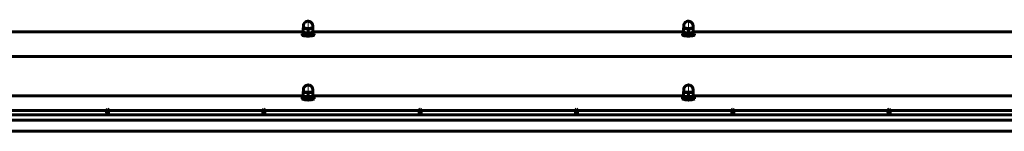
# Model space of a CAD drawing. Units: millimetres. Extents: x -1429 to 7405, y 108 to 4950.
# Drawn here: x 3389 to 4712, y 3317 to 3466 of the extents above; entities that cross this region are included whole.
import ezdxf

# ---------------------------------------------------------------- set-up
doc = ezdxf.new("R2010")
doc.units = ezdxf.units.MM
doc.linetypes.add('K5LT_AXLED', pattern=[29.191961, 24.691961, -1.5, 1.5, -1.5])
doc.linetypes.add('K5LT_BASIC', pattern=[0])

msp = doc.modelspace()

# ---------------------------------------------------------------- linework, layer by layer
at = {"color": 150, "linetype": 'K5LT_BASIC', "lineweight": 60, "true_color": 0x0080ff}
for p, q in [((3770.142, 3455.419), (3770.433, 3455.575)), ((3770.142, 3453.966), (3770.142, 3455.419)), ((3770.142, 3453.966), (3770.142, 3449.682)), ((3770.392, 3455.705), (3770.392, 3457.917)), ((3776.642, 3453.281), (3776.642, 3448.997)), ((3783.142, 3455.419), (3782.852, 3455.575)), ((3782.892, 3455.705), (3782.892, 3457.917)), ((3783.142, 3455.419), (3783.142, 3453.966)), ((3783.142, 3453.966), (3783.142, 3449.682)), ((4281.142, 3455.419), (4281.433, 3455.575)), ((4281.142, 3453.966), (4281.142, 3455.419)), ((4281.142, 3453.966), (4281.142, 3449.682)), ((4281.392, 3455.705), (4281.392, 3457.917)), ((4287.642, 3453.281), (4287.642, 3448.997)), ((4294.142, 3455.419), (4293.852, 3455.575)), ((4293.892, 3455.705), (4293.892, 3457.917)), ((4294.142, 3455.419), (4294.142, 3453.966)), ((4294.142, 3453.966), (4294.142, 3449.682)), ((3272.142, 3449.843), (3770.142, 3449.843)), ((3768.642, 3445.775), (3768.642, 3447.348)), ((3770.142, 3449.601), (3770.142, 3449.682)), ((3771.293, 3448.982), (3770.142, 3449.601)), ((3770.542, 3447.348), (3770.542, 3449.314)), ((3775.534, 3448.303), (3775.534, 3448.219)), ((3776.262, 3446.603), (3776.262, 3446.236)), ((3777.023, 3448.203), (3777.023, 3448.285)), ((3781.992, 3448.982), (3783.142, 3449.601)), ((3782.742, 3447.348), (3782.742, 3449.314)), ((3783.142, 3449.843), (4281.142, 3449.843)), ((3783.142, 3449.682), (3783.142, 3449.601)), ((3784.642, 3445.775), (3784.642, 3447.348)), ((4279.642, 3445.775), (4279.642, 3447.348)), ((4281.142, 3449.601), (4281.142, 3449.682)), ((4282.293, 3448.982), (4281.142, 3449.601)), ((4281.542, 3447.348), (4281.542, 3449.314)), ((4286.534, 3448.303), (4286.534, 3448.219)), ((4287.262, 3446.603), (4287.262, 3446.236)), ((4288.023, 3448.203), (4288.023, 3448.285)), ((4292.992, 3448.982), (4294.142, 3449.601)), ((4293.742, 3447.348), (4293.742, 3449.314)), ((4294.142, 3449.843), (4792.142, 3449.843)), ((4294.142, 3449.682), (4294.142, 3449.601)), ((4295.642, 3445.775), (4295.642, 3447.348)), ((2198.642, 3417.127), (5865.642, 3417.127)), ((3272.142, 3364.284), (3770.142, 3364.284)), ((3768.642, 3360.215), (3768.642, 3361.789)), ((3770.142, 3369.859), (3770.433, 3370.016)), ((3770.142, 3368.407), (3770.142, 3369.859)), ((3770.142, 3368.407), (3770.142, 3364.123)), ((3770.142, 3364.041), (3770.142, 3364.123)), ((3771.293, 3363.423), (3770.142, 3364.041)), ((3770.392, 3370.146), (3770.392, 3372.358)), ((3770.542, 3361.789), (3770.542, 3363.755)), ((3775.534, 3362.743), (3775.534, 3362.659)), ((3776.262, 3361.043), (3776.262, 3360.677)), ((3776.642, 3367.722), (3776.642, 3363.438)), ((3777.023, 3362.643), (3777.023, 3362.725)), ((3781.992, 3363.423), (3783.142, 3364.041)), ((3782.742, 3361.789), (3782.742, 3363.755)), ((3783.142, 3369.859), (3782.852, 3370.016)), ((3782.892, 3370.146), (3782.892, 3372.358)), ((3783.142, 3369.859), (3783.142, 3368.407)), ((3783.142, 3368.407), (3783.142, 3364.123)), ((3783.142, 3364.284), (4281.142, 3364.284)), ((3783.142, 3364.123), (3783.142, 3364.041)), ((3784.642, 3360.215), (3784.642, 3361.789)), ((4279.642, 3360.215), (4279.642, 3361.789)), ((4281.142, 3369.859), (4281.433, 3370.016)), ((4281.142, 3368.407), (4281.142, 3369.859)), ((4281.142, 3368.407), (4281.142, 3364.123)), ((4281.142, 3364.041), (4281.142, 3364.123)), ((4282.293, 3363.423), (4281.142, 3364.041)), ((4281.392, 3370.146), (4281.392, 3372.358)), ((4281.542, 3361.789), (4281.542, 3363.755)), ((4286.534, 3362.743), (4286.534, 3362.659)), ((4287.262, 3361.043), (4287.262, 3360.677)), ((4287.642, 3367.722), (4287.642, 3363.438)), ((4288.023, 3362.643), (4288.023, 3362.725)), ((4292.992, 3363.423), (4294.142, 3364.041)), ((4293.742, 3361.789), (4293.742, 3363.755)), ((4294.142, 3369.859), (4293.852, 3370.016)), ((4293.892, 3370.146), (4293.892, 3372.358)), ((4294.142, 3369.859), (4294.142, 3368.407)), ((4294.142, 3368.407), (4294.142, 3364.123)), ((4294.142, 3364.284), (4792.142, 3364.284)), ((4294.142, 3364.123), (4294.142, 3364.041)), ((4295.642, 3360.215), (4295.642, 3361.789)), ((5818.642, 3338.716), (2245.642, 3338.716)), ((3507.022, 3344.716), (3297.455, 3344.716)), ((3717.022, 3344.716), (3507.455, 3344.716)), ((3927.022, 3344.716), (3717.455, 3344.716)), ((3927.022, 3344.716), (3927.022, 3344.716)), ((4137.022, 3344.716), (3927.455, 3344.716)), ((4347.022, 3344.716), (4137.455, 3344.716)), ((4557.022, 3344.716), (4347.455, 3344.716)), ((4767.022, 3344.716), (4557.455, 3344.716)), ((2198.642, 3331.568), (5865.642, 3331.568)), ((5869.892, 3316.805), (2195.892, 3316.805))]:
    msp.add_line(p, q, dxfattribs=at)
at = {"color": 30, "linetype": 'K5LT_AXLED', "lineweight": 18, "true_color": 0xff8000}
for p, q in [((3776.642, 3442.322), (3776.642, 3466.176)), ((4287.642, 3442.322), (4287.642, 3466.176)), ((3776.642, 3356.763), (3776.642, 3380.616)), ((4287.642, 3356.763), (4287.642, 3380.616))]:
    msp.add_line(p, q, dxfattribs=at)
at = {"color": 150, "linetype": 'K5LT_BASIC', "lineweight": 60, "true_color": 0x0080ff}
for centre, radius, start, end in [((3776.642, 3457.917), 6.25, 72.44707, 180), ((3776.642, 3457.917), 6.25, 0, 72.44707), ((4287.642, 3457.917), 6.25, 72.44707, 180), ((4287.642, 3457.917), 6.25, 0, 72.44707), ((3776.642, 3372.358), 6.25, 72.44707, 180), ((3776.642, 3372.358), 6.25, 0, 72.44707), ((4287.642, 3372.358), 6.25, 72.44707, 180), ((4287.642, 3372.358), 6.25, 0, 72.44707), ((3776.642, 3331.703), 15, 263.30472, 276.69528), ((4287.642, 3331.703), 15, 263.30472, 276.69528)]:
    msp.add_arc(centre, radius, start, end, dxfattribs=at)
for centre, major_axis, ratio, start_param, end_param in [((3776.642, 3455.705), (6.25, 0), 0.1826244, 3.14159265, 6.28318531), ((4287.642, 3455.705), (6.25, 0), 0.1826244, 3.14159265, 6.28318531), ((3776.642, 3447.348), (8, 0), 0.1826244, 2.43796475, 3.14159265), ((3776.642, 3447.348), (8, 0), 0.1826244, 3.14159265, 4.71238898), ((3776.642, 3445.775), (8, 0), 0.1826244, 3.14159265, 4.71238898), ((3776.642, 3449.314), (6.1, 0), 0.1826244, 3.08263167, 3.14159265), ((3776.642, 3449.314), (6.1, 0), 0.1826244, 3.14159265, 4.52958656), ((3776.642, 3447.348), (6.1, 0), 0.1826244, 3.14159265, 4.64989681), ((3776.642, 3449.314), (5.65, 0), 0.1826244, 3.46914372, 5.95563424), ((3776.642, 3446.319), (-6.089, 16.515), 0.02193365, 1.44741094, 1.56772119), ((3776.642, 3446.319), (-4.093, 11.1), 0.02193365, 1.38338417, 1.53716349), ((3776.642, 3447.348), (4.5, 0), 0.1826244, 4.62763105, 4.71238898), ((3776.642, 3447.348), (8, 0), 0.1826244, 4.71238898, 6.28318531), ((3776.642, 3447.348), (4.5, 0), 0.1826244, 4.71238898, 4.93618613), ((3776.642, 3445.775), (8, 0), 0.1826244, 4.71238898, 6.28318531), ((3776.642, 3449.314), (6.1, 0), 0.1826244, 4.77488116, 6.28318531), ((3776.642, 3450.344), (-6.089, 16.515), 0.02193365, -4.59047977, -4.47016952), ((3776.642, 3447.348), (6.1, 0), 0.1826244, 4.89519141, 6.28318531), ((3776.642, 3449.314), (6.1, 0), 0.1826244, 0, 0.05896098), ((3776.642, 3447.348), (8, 0), 0.1826244, 0, 0.7036279), ((4287.642, 3447.348), (8, 0), 0.1826244, 2.43796475, 3.14159265), ((4287.642, 3447.348), (8, 0), 0.1826244, 3.14159265, 4.71238898), ((4287.642, 3445.775), (8, 0), 0.1826244, 3.14159265, 4.71238898), ((4287.642, 3449.314), (6.1, 0), 0.1826244, 3.08263167, 3.14159265), ((4287.642, 3449.314), (6.1, 0), 0.1826244, 3.14159265, 4.52958656), ((4287.642, 3447.348), (6.1, 0), 0.1826244, 3.14159265, 4.64989681), ((4287.642, 3449.314), (5.65, 0), 0.1826244, 3.46914372, 5.95563424), ((4287.642, 3446.319), (-6.089, 16.515), 0.02193365, 1.44741094, 1.56772119), ((4287.642, 3446.319), (-4.093, 11.1), 0.02193365, 1.38338417, 1.53716349), ((4287.642, 3447.348), (4.5, 0), 0.1826244, 4.62763105, 4.71238898), ((4287.642, 3447.348), (8, 0), 0.1826244, 4.71238898, 6.28318531), ((4287.642, 3447.348), (4.5, 0), 0.1826244, 4.71238898, 4.93618613), ((4287.642, 3445.775), (8, 0), 0.1826244, 4.71238898, 6.28318531), ((4287.642, 3449.314), (6.1, 0), 0.1826244, 4.77488116, 6.28318531), ((4287.642, 3450.344), (-6.089, 16.515), 0.02193365, -4.59047977, -4.47016952), ((4287.642, 3447.348), (6.1, 0), 0.1826244, 4.89519141, 6.28318531), ((4287.642, 3449.314), (6.1, 0), 0.1826244, 0, 0.05896098), ((4287.642, 3447.348), (8, 0), 0.1826244, 0, 0.7036279), ((3776.642, 3361.789), (8, 0), 0.1826244, 2.43796475, 3.14159265), ((3776.642, 3361.789), (8, 0), 0.1826244, 3.14159265, 4.71238898), ((3776.642, 3370.146), (6.25, 0), 0.1826244, 3.14159265, 6.28318531), ((3776.642, 3363.755), (6.1, 0), 0.1826244, 3.08263167, 3.14159265), ((3776.642, 3363.755), (6.1, 0), 0.1826244, 3.14159265, 4.52958656), ((3776.642, 3361.789), (6.1, 0), 0.1826244, 3.14159265, 4.64989681), ((3776.642, 3363.755), (5.65, 0), 0.1826244, 3.46914372, 5.95563424), ((3776.642, 3360.759), (-6.089, 16.515), 0.02193365, 1.44741094, 1.56772119), ((3776.642, 3360.759), (-4.093, 11.1), 0.02193365, 1.38338417, 1.53716349), ((3776.642, 3361.789), (4.5, 0), 0.1826244, 4.62763105, 4.71238898), ((3776.642, 3361.789), (8, 0), 0.1826244, 4.71238898, 6.28318531), ((3776.642, 3361.789), (4.5, 0), 0.1826244, 4.71238898, 4.93618613), ((3776.642, 3363.755), (6.1, 0), 0.1826244, 4.77488116, 6.28318531), ((3776.642, 3364.784), (-6.089, 16.515), 0.02193365, -4.59047977, -4.47016952), ((3776.642, 3361.789), (6.1, 0), 0.1826244, 4.89519141, 6.28318531), ((3776.642, 3363.755), (6.1, 0), 0.1826244, 0, 0.05896098), ((3776.642, 3361.789), (8, 0), 0.1826244, 0, 0.7036279), ((4287.642, 3361.789), (8, 0), 0.1826244, 2.43796475, 3.14159265), ((4287.642, 3361.789), (8, 0), 0.1826244, 3.14159265, 4.71238898), ((4287.642, 3370.146), (6.25, 0), 0.1826244, 3.14159265, 6.28318531), ((4287.642, 3363.755), (6.1, 0), 0.1826244, 3.08263167, 3.14159265), ((4287.642, 3363.755), (6.1, 0), 0.1826244, 3.14159265, 4.52958656), ((4287.642, 3361.789), (6.1, 0), 0.1826244, 3.14159265, 4.64989681), ((4287.642, 3363.755), (5.65, 0), 0.1826244, 3.46914372, 5.95563424), ((4287.642, 3360.759), (-6.089, 16.515), 0.02193365, 1.44741094, 1.56772119), ((4287.642, 3360.759), (-4.093, 11.1), 0.02193365, 1.38338417, 1.53716349), ((4287.642, 3361.789), (4.5, 0), 0.1826244, 4.62763105, 4.71238898), ((4287.642, 3361.789), (8, 0), 0.1826244, 4.71238898, 6.28318531), ((4287.642, 3361.789), (4.5, 0), 0.1826244, 4.71238898, 4.93618613), ((4287.642, 3363.755), (6.1, 0), 0.1826244, 4.77488116, 6.28318531), ((4287.642, 3364.784), (-6.089, 16.515), 0.02193365, -4.59047977, -4.47016952), ((4287.642, 3361.789), (6.1, 0), 0.1826244, 4.89519141, 6.28318531), ((4287.642, 3363.755), (6.1, 0), 0.1826244, 0, 0.05896098), ((4287.642, 3361.789), (8, 0), 0.1826244, 0, 0.7036279), ((3776.642, 3360.215), (8, 0), 0.1826244, 3.14159265, 4.71238898), ((3776.642, 3360.215), (8, 0), 0.1826244, 4.71238898, 6.28318531), ((4287.642, 3360.215), (8, 0), 0.1826244, 3.14159265, 4.71238898), ((4287.642, 3360.215), (8, 0), 0.1826244, 4.71238898, 6.28318531), ((3507.239, 3343.36), (0, 2.935), 0.47834094, 0, 1.09039173), ((3507.239, 3343.36), (0, 2.935), 0.47834094, 5.19279357, 6.28318531), ((3717.239, 3343.36), (0, 2.935), 0.47834094, 0, 1.09039173), ((3717.239, 3343.36), (0, 2.935), 0.47834094, 5.19279357, 6.28318531), ((3927.239, 3343.36), (0, 2.935), 0.47834094, 0, 1.09039173), ((3927.239, 3343.36), (0, 2.935), 0.47834094, 5.19279357, 6.28318531), ((4137.239, 3343.36), (0, 2.935), 0.47834094, 0, 1.09039173), ((4137.239, 3343.36), (0, 2.935), 0.47834094, 5.19279357, 6.28318531), ((4347.239, 3343.36), (0, 2.935), 0.47834094, 0, 1.09039173), ((4347.239, 3343.36), (0, 2.935), 0.47834094, 5.19279357, 6.28318531), ((4557.239, 3343.36), (0, 2.935), 0.47834094, 0, 1.09039173), ((4557.239, 3343.36), (0, 2.935), 0.47834094, 5.19279357, 6.28318531)]:
    msp.add_ellipse(centre, major_axis=major_axis, ratio=ratio, start_param=start_param, end_param=end_param, dxfattribs=at)
for points, knots in [([(3776.642, 3453.281), (3776.277, 3453.44), (3775.724, 3453.656), (3775.026, 3453.874), (3774.57, 3453.993), (3774.182, 3454.078), (3773.809, 3454.143), (3773.441, 3454.192), (3773.064, 3454.226), (3772.621, 3454.246), (3772.121, 3454.241), (3771.267, 3454.182), (3770.61, 3454.07), (3770.142, 3453.966)], [0, 0, 0, 0, 2.42481382, 3.62236621, 4.51696089, 5.34869983, 6.10629271, 6.89135846, 7.69557867, 8.50532215, 9.71008694, 10.89723844, 14, 14, 14, 14]), ([(3783.142, 3453.966), (3782.777, 3454.048), (3782.224, 3454.148), (3781.526, 3454.219), (3781.07, 3454.242), (3780.682, 3454.244), (3780.309, 3454.231), (3779.941, 3454.202), (3779.564, 3454.156), (3779.184, 3454.094), (3778.745, 3454.002), (3778.129, 3453.841), (3777.406, 3453.598), (3776.875, 3453.382), (3776.642, 3453.281)], [0, 0, 0, 0, 2.59801481, 3.88110665, 4.83960095, 5.73074982, 6.54245647, 7.38359835, 8.24526286, 9.11284516, 9.97477882, 11.25399798, 13.34660779, 15, 15, 15, 15]), ([(4287.642, 3453.281), (4287.277, 3453.44), (4286.724, 3453.656), (4286.026, 3453.874), (4285.57, 3453.993), (4285.182, 3454.078), (4284.809, 3454.143), (4284.441, 3454.192), (4284.064, 3454.226), (4283.621, 3454.246), (4283.121, 3454.241), (4282.267, 3454.182), (4281.61, 3454.07), (4281.142, 3453.966)], [0, 0, 0, 0, 2.42481382, 3.62236621, 4.51696089, 5.34869983, 6.10629271, 6.89135846, 7.69557867, 8.50532215, 9.71008694, 10.89723844, 14, 14, 14, 14]), ([(4294.142, 3453.966), (4293.777, 3454.048), (4293.224, 3454.148), (4292.526, 3454.219), (4292.07, 3454.242), (4291.682, 3454.244), (4291.309, 3454.231), (4290.941, 3454.202), (4290.564, 3454.156), (4290.184, 3454.094), (4289.745, 3454.002), (4289.129, 3453.841), (4288.406, 3453.598), (4287.875, 3453.382), (4287.642, 3453.281)], [0, 0, 0, 0, 2.59801481, 3.88110665, 4.83960095, 5.73074982, 6.54245647, 7.38359835, 8.24526286, 9.11284516, 9.97477882, 11.25399798, 13.34660779, 15, 15, 15, 15]), ([(3770.142, 3449.682), (3770.508, 3449.524), (3771.061, 3449.307), (3771.759, 3449.089), (3772.214, 3448.97), (3772.603, 3448.886), (3772.976, 3448.82), (3773.344, 3448.771), (3773.721, 3448.738), (3774.163, 3448.718), (3774.664, 3448.722), (3775.518, 3448.781), (3776.175, 3448.893), (3776.642, 3448.997)], [0, 0, 0, 0, 2.42481382, 3.62236621, 4.51696089, 5.34869983, 6.10629271, 6.89135846, 7.69557867, 8.50532215, 9.71008694, 10.89723844, 14, 14, 14, 14]), ([(3776.642, 3448.997), (3777.008, 3448.916), (3777.561, 3448.816), (3778.259, 3448.745), (3778.714, 3448.722), (3779.103, 3448.719), (3779.476, 3448.733), (3779.844, 3448.761), (3780.221, 3448.807), (3780.601, 3448.87), (3781.04, 3448.962), (3781.656, 3449.122), (3782.379, 3449.366), (3782.91, 3449.582), (3783.142, 3449.682)], [0, 0, 0, 0, 2.59801481, 3.88110665, 4.83960095, 5.73074982, 6.54245647, 7.38359835, 8.24526286, 9.11284516, 9.97477882, 11.25399798, 13.34660779, 15, 15, 15, 15]), ([(4281.142, 3449.682), (4281.508, 3449.524), (4282.061, 3449.307), (4282.759, 3449.089), (4283.214, 3448.97), (4283.603, 3448.886), (4283.976, 3448.82), (4284.344, 3448.771), (4284.721, 3448.738), (4285.163, 3448.718), (4285.664, 3448.722), (4286.518, 3448.781), (4287.175, 3448.893), (4287.642, 3448.997)], [0, 0, 0, 0, 2.42481382, 3.62236621, 4.51696089, 5.34869983, 6.10629271, 6.89135846, 7.69557867, 8.50532215, 9.71008694, 10.89723844, 14, 14, 14, 14]), ([(4287.642, 3448.997), (4288.008, 3448.916), (4288.561, 3448.816), (4289.259, 3448.745), (4289.714, 3448.722), (4290.103, 3448.719), (4290.476, 3448.733), (4290.844, 3448.761), (4291.221, 3448.807), (4291.601, 3448.87), (4292.04, 3448.962), (4292.656, 3449.122), (4293.379, 3449.366), (4293.91, 3449.582), (4294.142, 3449.682)], [0, 0, 0, 0, 2.59801481, 3.88110665, 4.83960095, 5.73074982, 6.54245647, 7.38359835, 8.24526286, 9.11284516, 9.97477882, 11.25399798, 13.34660779, 15, 15, 15, 15]), ([(3776.642, 3367.722), (3776.277, 3367.88), (3775.724, 3368.097), (3775.026, 3368.315), (3774.57, 3368.434), (3774.182, 3368.518), (3773.809, 3368.584), (3773.441, 3368.633), (3773.064, 3368.666), (3772.621, 3368.686), (3772.121, 3368.682), (3771.267, 3368.623), (3770.61, 3368.511), (3770.142, 3368.407)], [0, 0, 0, 0, 2.42481382, 3.62236621, 4.51696089, 5.34869983, 6.10629271, 6.89135846, 7.69557867, 8.50532215, 9.71008694, 10.89723844, 14, 14, 14, 14]), ([(3770.142, 3364.123), (3770.508, 3363.964), (3771.061, 3363.748), (3771.759, 3363.53), (3772.214, 3363.411), (3772.603, 3363.326), (3772.976, 3363.261), (3773.344, 3363.212), (3773.721, 3363.178), (3774.163, 3363.158), (3774.664, 3363.163), (3775.518, 3363.222), (3776.175, 3363.334), (3776.642, 3363.438)], [0, 0, 0, 0, 2.42481382, 3.62236621, 4.51696089, 5.34869983, 6.10629271, 6.89135846, 7.69557867, 8.50532215, 9.71008694, 10.89723844, 14, 14, 14, 14]), ([(3783.142, 3368.407), (3782.777, 3368.488), (3782.224, 3368.588), (3781.526, 3368.659), (3781.07, 3368.682), (3780.682, 3368.685), (3780.309, 3368.671), (3779.941, 3368.643), (3779.564, 3368.597), (3779.184, 3368.534), (3778.745, 3368.442), (3778.129, 3368.282), (3777.406, 3368.038), (3776.875, 3367.822), (3776.642, 3367.722)], [0, 0, 0, 0, 2.59801481, 3.88110665, 4.83960095, 5.73074982, 6.54245647, 7.38359835, 8.24526286, 9.11284516, 9.97477882, 11.25399798, 13.34660779, 15, 15, 15, 15]), ([(3776.642, 3363.438), (3777.008, 3363.356), (3777.561, 3363.256), (3778.259, 3363.185), (3778.714, 3363.162), (3779.103, 3363.16), (3779.476, 3363.173), (3779.844, 3363.202), (3780.221, 3363.248), (3780.601, 3363.31), (3781.04, 3363.402), (3781.656, 3363.563), (3782.379, 3363.806), (3782.91, 3364.022), (3783.142, 3364.123)], [0, 0, 0, 0, 2.59801481, 3.88110665, 4.83960095, 5.73074982, 6.54245647, 7.38359835, 8.24526286, 9.11284516, 9.97477882, 11.25399798, 13.34660779, 15, 15, 15, 15]), ([(4287.642, 3367.722), (4287.277, 3367.88), (4286.724, 3368.097), (4286.026, 3368.315), (4285.57, 3368.434), (4285.182, 3368.518), (4284.809, 3368.584), (4284.441, 3368.633), (4284.064, 3368.666), (4283.621, 3368.686), (4283.121, 3368.682), (4282.267, 3368.623), (4281.61, 3368.511), (4281.142, 3368.407)], [0, 0, 0, 0, 2.42481382, 3.62236621, 4.51696089, 5.34869983, 6.10629271, 6.89135846, 7.69557867, 8.50532215, 9.71008694, 10.89723844, 14, 14, 14, 14]), ([(4281.142, 3364.123), (4281.508, 3363.964), (4282.061, 3363.748), (4282.759, 3363.53), (4283.214, 3363.411), (4283.603, 3363.326), (4283.976, 3363.261), (4284.344, 3363.212), (4284.721, 3363.178), (4285.163, 3363.158), (4285.664, 3363.163), (4286.518, 3363.222), (4287.175, 3363.334), (4287.642, 3363.438)], [0, 0, 0, 0, 2.42481382, 3.62236621, 4.51696089, 5.34869983, 6.10629271, 6.89135846, 7.69557867, 8.50532215, 9.71008694, 10.89723844, 14, 14, 14, 14]), ([(4294.142, 3368.407), (4293.777, 3368.488), (4293.224, 3368.588), (4292.526, 3368.659), (4292.07, 3368.682), (4291.682, 3368.685), (4291.309, 3368.671), (4290.941, 3368.643), (4290.564, 3368.597), (4290.184, 3368.534), (4289.745, 3368.442), (4289.129, 3368.282), (4288.406, 3368.038), (4287.875, 3367.822), (4287.642, 3367.722)], [0, 0, 0, 0, 2.59801481, 3.88110665, 4.83960095, 5.73074982, 6.54245647, 7.38359835, 8.24526286, 9.11284516, 9.97477882, 11.25399798, 13.34660779, 15, 15, 15, 15]), ([(4287.642, 3363.438), (4288.008, 3363.356), (4288.561, 3363.256), (4289.259, 3363.185), (4289.714, 3363.162), (4290.103, 3363.16), (4290.476, 3363.173), (4290.844, 3363.202), (4291.221, 3363.248), (4291.601, 3363.31), (4292.04, 3363.402), (4292.656, 3363.563), (4293.379, 3363.806), (4293.91, 3364.022), (4294.142, 3364.123)], [0, 0, 0, 0, 2.59801481, 3.88110665, 4.83960095, 5.73074982, 6.54245647, 7.38359835, 8.24526286, 9.11284516, 9.97477882, 11.25399798, 13.34660779, 15, 15, 15, 15]), ([(3507.464, 3344.716), (3507.471, 3344.716), (3507.507, 3344.715), (3507.555, 3344.711), (3507.607, 3344.702), (3507.667, 3344.688), (3507.747, 3344.659), (3507.845, 3344.609), (3507.954, 3344.529), (3508.078, 3344.407), (3508.199, 3344.244), (3508.318, 3344.027), (3508.42, 3343.779), (3508.496, 3343.524), (3508.552, 3343.277), (3508.591, 3343.048), (3508.625, 3342.756), (3508.644, 3342.434), (3508.642, 3342.063), (3508.623, 3341.731), (3508.586, 3341.4), (3508.539, 3341.106), (3508.482, 3340.83), (3508.414, 3340.562), (3508.333, 3340.299), (3508.22, 3339.992), (3508.094, 3339.716), (3507.966, 3339.49), (3507.865, 3339.336), (3507.781, 3339.224), (3507.697, 3339.127), (3507.621, 3339.049), (3507.549, 3338.985), (3507.492, 3338.941), (3507.449, 3338.912), (3507.412, 3338.89), (3507.384, 3338.875), (3507.361, 3338.865), (3507.338, 3338.855), (3507.314, 3338.847), (3507.29, 3338.841), (3507.273, 3338.838), (3507.263, 3338.837), (3507.255, 3338.836), (3507.249, 3338.836), (3507.242, 3338.836), (3507.236, 3338.836), (3507.23, 3338.836), (3507.224, 3338.836), (3507.216, 3338.837), (3507.202, 3338.838), (3507.187, 3338.841), (3507.168, 3338.846), (3507.152, 3338.851), (3507.136, 3338.856), (3507.121, 3338.863), (3507.101, 3338.872), (3507.075, 3338.885), (3507.043, 3338.903), (3507.004, 3338.928), (3506.958, 3338.961), (3506.903, 3339.007), (3506.838, 3339.067), (3506.763, 3339.146), (3506.677, 3339.249), (3506.582, 3339.38), (3506.48, 3339.542), (3506.375, 3339.737), (3506.272, 3339.961), (3506.175, 3340.21), (3506.087, 3340.479), (3506.012, 3340.759), (3505.95, 3341.041), (3505.898, 3341.346), (3505.861, 3341.661), (3505.839, 3341.972), (3505.832, 3342.271), (3505.84, 3342.588), (3505.869, 3342.928), (3505.918, 3343.246), (3505.977, 3343.508), (3506.052, 3343.762), (3506.152, 3344.017), (3506.276, 3344.242), (3506.423, 3344.437), (3506.564, 3344.567), (3506.706, 3344.65), (3506.807, 3344.688), (3506.89, 3344.707), (3506.949, 3344.714), (3506.997, 3344.716), (3507.034, 3344.717), (3507.067, 3344.716), (3507.097, 3344.714), (3507.122, 3344.712), (3507.147, 3344.71), (3507.164, 3344.709), (3507.179, 3344.708), (3507.19, 3344.707), (3507.203, 3344.707), (3507.212, 3344.706), (3507.224, 3344.706), (3507.234, 3344.706), (3507.243, 3344.706), (3507.25, 3344.706), (3507.259, 3344.706), (3507.273, 3344.706), (3507.29, 3344.707), (3507.317, 3344.709), (3507.341, 3344.711), (3507.362, 3344.713), (3507.377, 3344.714), (3507.4, 3344.715), (3507.426, 3344.716), (3507.461, 3344.716), (3507.464, 3344.716)], [0, 0, 0, 0, 0.61538541, 1.37968682, 1.92626727, 2.76613483, 3.90380354, 5.39966403, 7.16746133, 8.97753149, 11.44820209, 13.59529569, 15.94950341, 18.258703, 19.75849947, 21.41728959, 23.05133113, 25.58774074, 27.50441337, 29.88125903, 31.62484004, 33.53006758, 35.34471391, 36.89320724, 38.84153314, 40.81442524, 43.70191655, 45.62176195, 47.07973255, 48.45782439, 49.43576188, 50.73242558, 51.71856762, 52.3959148, 53.00027824, 53.37347696, 53.73827535, 53.95442821, 54.12681445, 54.43336246, 54.62969141, 54.69361324, 54.79492813, 54.82955156, 54.8587799, 54.90869363, 54.94890958, 54.96413713, 55.00524899, 55.06478012, 55.11607722, 55.2757315, 55.38864399, 55.55950867, 55.70048346, 55.835397, 56.03704921, 56.33274403, 56.70378709, 57.1801761, 57.77600606, 58.51710518, 59.40949622, 60.4835436, 61.74276957, 63.2017764, 64.82936065, 66.59602868, 68.44911997, 70.35229198, 72.26175881, 74.14291169, 75.97874273, 77.67644079, 79.84698779, 81.73039008, 83.32252381, 85.32226721, 87.62158305, 89.90176037, 91.86731675, 93.43816158, 96.0169292, 98.73265736, 100.68795309, 103.74800785, 105.54622675, 107.12842184, 108.15573689, 109.02681389, 109.50729712, 110.04332383, 110.43415764, 110.7015992, 111.06858505, 111.25256713, 111.42797523, 111.51406987, 111.62141737, 111.67917137, 111.78591006, 111.82293905, 111.9030304, 111.95458705, 111.99026472, 112.03248999, 112.11425588, 112.25914792, 112.3949661, 112.778108, 112.91378271, 113.05735388, 113.26812311, 113.67229393, 114, 114, 114, 114]), ([(3507.022, 3344.716), (3507.032, 3344.716), (3507.048, 3344.716), (3507.073, 3344.715), (3507.095, 3344.714), (3507.12, 3344.712), (3507.144, 3344.71), (3507.165, 3344.709), (3507.182, 3344.708), (3507.204, 3344.706), (3507.225, 3344.706), (3507.239, 3344.706)], [0, 0, 0, 0, 2.08181332, 3.51834469, 5.06758718, 6.4698637, 8.2034527, 9.2039253, 9.62143934, 10.72244044, 12, 12, 12, 12]), ([(3507.239, 3344.706), (3507.249, 3344.706), (3507.27, 3344.706), (3507.303, 3344.708), (3507.329, 3344.71), (3507.352, 3344.712), (3507.369, 3344.713), (3507.394, 3344.715), (3507.423, 3344.716), (3507.444, 3344.716), (3507.455, 3344.716)], [0, 0, 0, 0, 0.94573849, 2.04103122, 3.88476505, 4.58745677, 5.58346902, 6.84984179, 8.84693054, 11, 11, 11, 11]), ([(3717.464, 3344.716), (3717.471, 3344.716), (3717.507, 3344.715), (3717.555, 3344.711), (3717.607, 3344.702), (3717.667, 3344.688), (3717.747, 3344.659), (3717.845, 3344.609), (3717.954, 3344.529), (3718.078, 3344.407), (3718.199, 3344.244), (3718.318, 3344.027), (3718.42, 3343.779), (3718.496, 3343.524), (3718.552, 3343.277), (3718.591, 3343.048), (3718.625, 3342.756), (3718.644, 3342.434), (3718.642, 3342.063), (3718.623, 3341.731), (3718.586, 3341.4), (3718.539, 3341.106), (3718.482, 3340.83), (3718.414, 3340.562), (3718.333, 3340.299), (3718.22, 3339.992), (3718.094, 3339.716), (3717.966, 3339.49), (3717.865, 3339.336), (3717.781, 3339.224), (3717.697, 3339.127), (3717.621, 3339.049), (3717.549, 3338.985), (3717.492, 3338.941), (3717.449, 3338.912), (3717.412, 3338.89), (3717.384, 3338.875), (3717.361, 3338.865), (3717.338, 3338.855), (3717.314, 3338.847), (3717.29, 3338.841), (3717.273, 3338.838), (3717.263, 3338.837), (3717.255, 3338.836), (3717.249, 3338.836), (3717.242, 3338.836), (3717.236, 3338.836), (3717.23, 3338.836), (3717.224, 3338.836), (3717.216, 3338.837), (3717.202, 3338.838), (3717.187, 3338.841), (3717.168, 3338.846), (3717.152, 3338.851), (3717.136, 3338.856), (3717.121, 3338.863), (3717.101, 3338.872), (3717.075, 3338.885), (3717.043, 3338.903), (3717.004, 3338.928), (3716.958, 3338.961), (3716.903, 3339.007), (3716.838, 3339.067), (3716.763, 3339.146), (3716.677, 3339.249), (3716.582, 3339.38), (3716.48, 3339.542), (3716.375, 3339.737), (3716.272, 3339.961), (3716.175, 3340.21), (3716.087, 3340.479), (3716.012, 3340.759), (3715.95, 3341.041), (3715.898, 3341.346), (3715.861, 3341.661), (3715.839, 3341.972), (3715.832, 3342.271), (3715.84, 3342.588), (3715.869, 3342.928), (3715.918, 3343.246), (3715.977, 3343.508), (3716.052, 3343.762), (3716.152, 3344.017), (3716.276, 3344.242), (3716.423, 3344.437), (3716.564, 3344.567), (3716.706, 3344.65), (3716.807, 3344.688), (3716.89, 3344.707), (3716.949, 3344.714), (3716.997, 3344.716), (3717.034, 3344.717), (3717.067, 3344.716), (3717.097, 3344.714), (3717.122, 3344.712), (3717.147, 3344.71), (3717.164, 3344.709), (3717.179, 3344.708), (3717.19, 3344.707), (3717.203, 3344.707), (3717.212, 3344.706), (3717.224, 3344.706), (3717.234, 3344.706), (3717.243, 3344.706), (3717.25, 3344.706), (3717.259, 3344.706), (3717.273, 3344.706), (3717.29, 3344.707), (3717.317, 3344.709), (3717.341, 3344.711), (3717.362, 3344.713), (3717.377, 3344.714), (3717.4, 3344.715), (3717.426, 3344.716), (3717.461, 3344.716), (3717.464, 3344.716)], [0, 0, 0, 0, 0.61538562, 1.37968689, 1.92626727, 2.7661348, 3.90380354, 5.39966404, 7.16746133, 8.97753149, 11.44820209, 13.59529569, 15.94950341, 18.258703, 19.75849947, 21.41728959, 23.05133113, 25.58774074, 27.50441337, 29.88125903, 31.62484004, 33.53006758, 35.34471391, 36.89320724, 38.84153314, 40.81442524, 43.70191655, 45.62176195, 47.07973255, 48.45782439, 49.43576188, 50.73242558, 51.71856762, 52.3959148, 53.00027824, 53.37347696, 53.73827535, 53.95442821, 54.12681445, 54.43336246, 54.62969141, 54.69361324, 54.79492813, 54.82955156, 54.8587799, 54.90869363, 54.94890958, 54.96413713, 55.00524899, 55.06478012, 55.11607722, 55.2757315, 55.38864399, 55.55950867, 55.70048346, 55.835397, 56.03704921, 56.33274403, 56.70378709, 57.1801761, 57.77600606, 58.51710518, 59.40949622, 60.4835436, 61.74276957, 63.2017764, 64.82936065, 66.59602868, 68.44911997, 70.35229198, 72.26175881, 74.14291169, 75.97874273, 77.67644079, 79.84698779, 81.73039008, 83.32252381, 85.32226721, 87.62158305, 89.90176037, 91.86731675, 93.43816158, 96.0169292, 98.73265736, 100.68795309, 103.74800785, 105.54622675, 107.12842184, 108.15573689, 109.02681389, 109.50729712, 110.04332383, 110.43415764, 110.7015992, 111.06858505, 111.25256713, 111.42797523, 111.51406987, 111.62141737, 111.67917137, 111.78591006, 111.82293905, 111.9030304, 111.95458705, 111.99026472, 112.03248999, 112.11425588, 112.25914792, 112.3949661, 112.77810799, 112.9137827, 113.05735388, 113.26812314, 113.67229405, 114, 114, 114, 114]), ([(3717.022, 3344.716), (3717.032, 3344.716), (3717.048, 3344.716), (3717.073, 3344.715), (3717.095, 3344.714), (3717.12, 3344.712), (3717.144, 3344.71), (3717.165, 3344.709), (3717.182, 3344.708), (3717.204, 3344.706), (3717.225, 3344.706), (3717.239, 3344.706)], [0, 0, 0, 0, 2.08181332, 3.51834469, 5.06758718, 6.4698637, 8.2034527, 9.2039253, 9.62143934, 10.72244044, 12, 12, 12, 12]), ([(3717.239, 3344.706), (3717.249, 3344.706), (3717.27, 3344.706), (3717.303, 3344.708), (3717.329, 3344.71), (3717.352, 3344.712), (3717.369, 3344.713), (3717.394, 3344.715), (3717.423, 3344.716), (3717.444, 3344.716), (3717.455, 3344.716)], [0, 0, 0, 0, 0.94573849, 2.04103122, 3.88476505, 4.58745677, 5.58346902, 6.84984179, 8.84693054, 11, 11, 11, 11]), ([(3927.464, 3344.716), (3927.471, 3344.716), (3927.507, 3344.715), (3927.555, 3344.711), (3927.607, 3344.702), (3927.667, 3344.688), (3927.747, 3344.659), (3927.845, 3344.609), (3927.954, 3344.529), (3928.078, 3344.407), (3928.199, 3344.244), (3928.318, 3344.027), (3928.42, 3343.779), (3928.496, 3343.524), (3928.552, 3343.277), (3928.591, 3343.048), (3928.625, 3342.756), (3928.644, 3342.434), (3928.642, 3342.063), (3928.623, 3341.731), (3928.586, 3341.4), (3928.539, 3341.106), (3928.482, 3340.83), (3928.414, 3340.562), (3928.333, 3340.299), (3928.22, 3339.992), (3928.094, 3339.716), (3927.966, 3339.49), (3927.865, 3339.336), (3927.781, 3339.224), (3927.697, 3339.127), (3927.621, 3339.049), (3927.549, 3338.985), (3927.492, 3338.941), (3927.449, 3338.912), (3927.412, 3338.89), (3927.384, 3338.875), (3927.361, 3338.865), (3927.338, 3338.855), (3927.314, 3338.847), (3927.29, 3338.841), (3927.273, 3338.838), (3927.263, 3338.837), (3927.255, 3338.836), (3927.249, 3338.836), (3927.242, 3338.836), (3927.236, 3338.836), (3927.23, 3338.836), (3927.224, 3338.836), (3927.216, 3338.837), (3927.202, 3338.838), (3927.187, 3338.841), (3927.168, 3338.846), (3927.152, 3338.851), (3927.136, 3338.856), (3927.121, 3338.863), (3927.101, 3338.872), (3927.075, 3338.885), (3927.043, 3338.903), (3927.004, 3338.928), (3926.958, 3338.961), (3926.903, 3339.007), (3926.838, 3339.067), (3926.763, 3339.146), (3926.677, 3339.249), (3926.582, 3339.38), (3926.48, 3339.542), (3926.375, 3339.737), (3926.272, 3339.961), (3926.175, 3340.21), (3926.087, 3340.479), (3926.012, 3340.759), (3925.95, 3341.041), (3925.898, 3341.346), (3925.861, 3341.661), (3925.839, 3341.972), (3925.832, 3342.271), (3925.84, 3342.588), (3925.869, 3342.928), (3925.918, 3343.246), (3925.977, 3343.508), (3926.052, 3343.762), (3926.152, 3344.017), (3926.276, 3344.242), (3926.423, 3344.437), (3926.564, 3344.567), (3926.706, 3344.65), (3926.807, 3344.688), (3926.89, 3344.707), (3926.949, 3344.714), (3926.997, 3344.716), (3927.034, 3344.717), (3927.067, 3344.716), (3927.097, 3344.714), (3927.122, 3344.712), (3927.147, 3344.71), (3927.164, 3344.709), (3927.179, 3344.708), (3927.19, 3344.707), (3927.203, 3344.707), (3927.212, 3344.706), (3927.224, 3344.706), (3927.234, 3344.706), (3927.243, 3344.706), (3927.25, 3344.706), (3927.259, 3344.706), (3927.273, 3344.706), (3927.29, 3344.707), (3927.317, 3344.709), (3927.341, 3344.711), (3927.362, 3344.713), (3927.377, 3344.714), (3927.4, 3344.715), (3927.426, 3344.716), (3927.461, 3344.716), (3927.464, 3344.716)], [0, 0, 0, 0, 0.61538547, 1.37968684, 1.92626727, 2.76613482, 3.90380354, 5.39966403, 7.16746133, 8.97753149, 11.44820209, 13.59529569, 15.94950341, 18.258703, 19.75849947, 21.41728959, 23.05133113, 25.58774074, 27.50441337, 29.88125903, 31.62484004, 33.53006758, 35.34471391, 36.89320724, 38.84153314, 40.81442524, 43.70191655, 45.62176195, 47.07973255, 48.45782439, 49.43576188, 50.73242558, 51.71856762, 52.3959148, 53.00027824, 53.37347696, 53.73827535, 53.95442821, 54.12681445, 54.43336246, 54.62969141, 54.69361324, 54.79492813, 54.82955156, 54.8587799, 54.90869363, 54.94890958, 54.96413713, 55.00524899, 55.06478012, 55.11607722, 55.2757315, 55.38864399, 55.55950867, 55.70048346, 55.835397, 56.03704921, 56.33274403, 56.70378709, 57.1801761, 57.77600606, 58.51710518, 59.40949622, 60.4835436, 61.74276957, 63.2017764, 64.82936065, 66.59602868, 68.44911997, 70.35229198, 72.26175881, 74.14291169, 75.97874273, 77.67644079, 79.84698779, 81.73039008, 83.32252381, 85.32226721, 87.62158305, 89.90176037, 91.86731675, 93.43816158, 96.0169292, 98.73265736, 100.68795309, 103.74800785, 105.54622675, 107.12842184, 108.15573689, 109.02681389, 109.50729712, 110.04332383, 110.43415764, 110.7015992, 111.06858505, 111.25256713, 111.42797523, 111.51406987, 111.62141737, 111.67917137, 111.78591006, 111.82293905, 111.9030304, 111.95458705, 111.99026472, 112.03248999, 112.11425588, 112.25914792, 112.3949661, 112.77810799, 112.91378271, 113.05735388, 113.26812312, 113.67229397, 114, 114, 114, 114]), ([(3927.022, 3344.716), (3927.032, 3344.716), (3927.048, 3344.716), (3927.073, 3344.715), (3927.095, 3344.714), (3927.12, 3344.712), (3927.144, 3344.71), (3927.165, 3344.709), (3927.182, 3344.708), (3927.204, 3344.706), (3927.225, 3344.706), (3927.239, 3344.706)], [0, 0, 0, 0, 2.08181332, 3.51834468, 5.06758717, 6.4698637, 8.2034527, 9.2039253, 9.62143934, 10.72244044, 12, 12, 12, 12]), ([(3927.239, 3344.706), (3927.249, 3344.706), (3927.27, 3344.706), (3927.303, 3344.708), (3927.329, 3344.71), (3927.352, 3344.712), (3927.369, 3344.713), (3927.394, 3344.715), (3927.423, 3344.716), (3927.444, 3344.716), (3927.455, 3344.716)], [0, 0, 0, 0, 0.94573849, 2.04103122, 3.88476505, 4.58745677, 5.58346902, 6.84984179, 8.84693054, 11, 11, 11, 11]), ([(4137.464, 3344.716), (4137.471, 3344.716), (4137.507, 3344.715), (4137.555, 3344.711), (4137.607, 3344.702), (4137.667, 3344.688), (4137.747, 3344.659), (4137.845, 3344.609), (4137.954, 3344.529), (4138.078, 3344.407), (4138.199, 3344.244), (4138.318, 3344.027), (4138.42, 3343.779), (4138.496, 3343.524), (4138.552, 3343.277), (4138.591, 3343.048), (4138.625, 3342.756), (4138.644, 3342.434), (4138.642, 3342.063), (4138.623, 3341.731), (4138.586, 3341.4), (4138.539, 3341.106), (4138.482, 3340.83), (4138.414, 3340.562), (4138.333, 3340.299), (4138.22, 3339.992), (4138.094, 3339.716), (4137.966, 3339.49), (4137.865, 3339.336), (4137.781, 3339.224), (4137.697, 3339.127), (4137.621, 3339.049), (4137.549, 3338.985), (4137.492, 3338.941), (4137.449, 3338.912), (4137.412, 3338.89), (4137.384, 3338.875), (4137.361, 3338.865), (4137.338, 3338.855), (4137.314, 3338.847), (4137.29, 3338.841), (4137.273, 3338.838), (4137.263, 3338.837), (4137.255, 3338.836), (4137.249, 3338.836), (4137.242, 3338.836), (4137.236, 3338.836), (4137.23, 3338.836), (4137.224, 3338.836), (4137.216, 3338.837), (4137.202, 3338.838), (4137.187, 3338.841), (4137.168, 3338.846), (4137.152, 3338.851), (4137.136, 3338.856), (4137.121, 3338.863), (4137.101, 3338.872), (4137.075, 3338.885), (4137.043, 3338.903), (4137.004, 3338.928), (4136.958, 3338.961), (4136.903, 3339.007), (4136.838, 3339.067), (4136.763, 3339.146), (4136.677, 3339.249), (4136.582, 3339.38), (4136.48, 3339.542), (4136.375, 3339.737), (4136.272, 3339.961), (4136.175, 3340.21), (4136.087, 3340.479), (4136.012, 3340.759), (4135.95, 3341.041), (4135.898, 3341.346), (4135.861, 3341.661), (4135.839, 3341.972), (4135.832, 3342.271), (4135.84, 3342.588), (4135.869, 3342.928), (4135.918, 3343.246), (4135.977, 3343.508), (4136.052, 3343.762), (4136.152, 3344.017), (4136.276, 3344.242), (4136.423, 3344.437), (4136.564, 3344.567), (4136.706, 3344.65), (4136.807, 3344.688), (4136.89, 3344.707), (4136.949, 3344.714), (4136.997, 3344.716), (4137.034, 3344.717), (4137.067, 3344.716), (4137.097, 3344.714), (4137.122, 3344.712), (4137.147, 3344.71), (4137.164, 3344.709), (4137.179, 3344.708), (4137.19, 3344.707), (4137.203, 3344.707), (4137.212, 3344.706), (4137.224, 3344.706), (4137.234, 3344.706), (4137.243, 3344.706), (4137.25, 3344.706), (4137.259, 3344.706), (4137.273, 3344.706), (4137.29, 3344.707), (4137.317, 3344.709), (4137.341, 3344.711), (4137.362, 3344.713), (4137.377, 3344.714), (4137.4, 3344.715), (4137.426, 3344.716), (4137.461, 3344.716), (4137.464, 3344.716)], [0, 0, 0, 0, 0.61538561, 1.37968689, 1.92626727, 2.7661348, 3.90380354, 5.39966404, 7.16746133, 8.97753149, 11.44820209, 13.59529569, 15.94950341, 18.258703, 19.75849947, 21.41728959, 23.05133113, 25.58774074, 27.50441337, 29.88125903, 31.62484004, 33.53006758, 35.34471391, 36.89320724, 38.84153314, 40.81442524, 43.70191655, 45.62176195, 47.07973255, 48.45782439, 49.43576188, 50.73242558, 51.71856762, 52.3959148, 53.00027824, 53.37347696, 53.73827535, 53.95442821, 54.12681445, 54.43336246, 54.62969141, 54.69361324, 54.79492813, 54.82955156, 54.8587799, 54.90869363, 54.94890958, 54.96413713, 55.00524899, 55.06478012, 55.11607722, 55.2757315, 55.38864399, 55.55950867, 55.70048346, 55.835397, 56.03704921, 56.33274403, 56.70378709, 57.1801761, 57.77600606, 58.51710518, 59.40949622, 60.48354359, 61.74276957, 63.2017764, 64.82936065, 66.59602868, 68.44911997, 70.35229198, 72.26175881, 74.14291169, 75.97874273, 77.67644079, 79.84698779, 81.73039008, 83.32252381, 85.32226721, 87.62158305, 89.90176037, 91.86731675, 93.43816158, 96.0169292, 98.73265736, 100.68795309, 103.74800785, 105.54622675, 107.12842184, 108.15573689, 109.02681389, 109.50729712, 110.04332383, 110.43415764, 110.7015992, 111.06858505, 111.25256713, 111.42797523, 111.51406987, 111.62141737, 111.67917137, 111.78591006, 111.82293905, 111.9030304, 111.95458705, 111.99026472, 112.03248999, 112.11425588, 112.25914792, 112.3949661, 112.77810799, 112.9137827, 113.05735388, 113.26812314, 113.67229404, 114, 114, 114, 114]), ([(4137.022, 3344.716), (4137.032, 3344.716), (4137.048, 3344.716), (4137.073, 3344.715), (4137.095, 3344.714), (4137.12, 3344.712), (4137.144, 3344.71), (4137.165, 3344.709), (4137.182, 3344.708), (4137.204, 3344.706), (4137.225, 3344.706), (4137.239, 3344.706)], [0, 0, 0, 0, 2.08181332, 3.51834468, 5.06758717, 6.4698637, 8.2034527, 9.2039253, 9.62143934, 10.72244044, 12, 12, 12, 12]), ([(4137.239, 3344.706), (4137.249, 3344.706), (4137.27, 3344.706), (4137.303, 3344.708), (4137.329, 3344.71), (4137.352, 3344.712), (4137.369, 3344.713), (4137.394, 3344.715), (4137.423, 3344.716), (4137.444, 3344.716), (4137.455, 3344.716)], [0, 0, 0, 0, 0.94573849, 2.04103122, 3.88476505, 4.58745677, 5.58346902, 6.84984179, 8.84693054, 11, 11, 11, 11]), ([(4347.464, 3344.716), (4347.471, 3344.716), (4347.507, 3344.715), (4347.555, 3344.711), (4347.607, 3344.702), (4347.667, 3344.688), (4347.747, 3344.659), (4347.845, 3344.609), (4347.954, 3344.529), (4348.078, 3344.407), (4348.199, 3344.244), (4348.318, 3344.027), (4348.42, 3343.779), (4348.496, 3343.524), (4348.552, 3343.277), (4348.591, 3343.048), (4348.625, 3342.756), (4348.644, 3342.434), (4348.642, 3342.063), (4348.623, 3341.731), (4348.586, 3341.4), (4348.539, 3341.106), (4348.482, 3340.83), (4348.414, 3340.562), (4348.333, 3340.299), (4348.22, 3339.992), (4348.094, 3339.716), (4347.966, 3339.49), (4347.865, 3339.336), (4347.781, 3339.224), (4347.697, 3339.127), (4347.621, 3339.049), (4347.549, 3338.985), (4347.492, 3338.941), (4347.449, 3338.912), (4347.412, 3338.89), (4347.384, 3338.875), (4347.361, 3338.865), (4347.338, 3338.855), (4347.314, 3338.847), (4347.29, 3338.841), (4347.273, 3338.838), (4347.263, 3338.837), (4347.255, 3338.836), (4347.249, 3338.836), (4347.242, 3338.836), (4347.236, 3338.836), (4347.23, 3338.836), (4347.224, 3338.836), (4347.216, 3338.837), (4347.202, 3338.838), (4347.187, 3338.841), (4347.168, 3338.846), (4347.152, 3338.851), (4347.136, 3338.856), (4347.121, 3338.863), (4347.101, 3338.872), (4347.075, 3338.885), (4347.043, 3338.903), (4347.004, 3338.928), (4346.958, 3338.961), (4346.903, 3339.007), (4346.838, 3339.067), (4346.763, 3339.146), (4346.677, 3339.249), (4346.582, 3339.38), (4346.48, 3339.542), (4346.375, 3339.737), (4346.272, 3339.961), (4346.175, 3340.21), (4346.087, 3340.479), (4346.012, 3340.759), (4345.95, 3341.041), (4345.898, 3341.346), (4345.861, 3341.661), (4345.839, 3341.972), (4345.832, 3342.271), (4345.84, 3342.588), (4345.869, 3342.928), (4345.918, 3343.246), (4345.977, 3343.508), (4346.052, 3343.762), (4346.152, 3344.017), (4346.276, 3344.242), (4346.423, 3344.437), (4346.564, 3344.567), (4346.706, 3344.65), (4346.807, 3344.688), (4346.89, 3344.707), (4346.949, 3344.714), (4346.997, 3344.716), (4347.034, 3344.717), (4347.067, 3344.716), (4347.097, 3344.714), (4347.122, 3344.712), (4347.147, 3344.71), (4347.164, 3344.709), (4347.179, 3344.708), (4347.19, 3344.707), (4347.203, 3344.707), (4347.212, 3344.706), (4347.224, 3344.706), (4347.234, 3344.706), (4347.243, 3344.706), (4347.25, 3344.706), (4347.259, 3344.706), (4347.273, 3344.706), (4347.29, 3344.707), (4347.317, 3344.709), (4347.341, 3344.711), (4347.362, 3344.713), (4347.377, 3344.714), (4347.4, 3344.715), (4347.426, 3344.716), (4347.461, 3344.716), (4347.464, 3344.716)], [0, 0, 0, 0, 0.61538551, 1.37968685, 1.92626727, 2.76613482, 3.90380354, 5.39966403, 7.16746133, 8.97753149, 11.44820209, 13.59529569, 15.94950341, 18.258703, 19.75849947, 21.41728959, 23.05133113, 25.58774074, 27.50441337, 29.88125903, 31.62484004, 33.53006758, 35.34471391, 36.89320724, 38.84153314, 40.81442524, 43.70191655, 45.62176195, 47.07973255, 48.45782439, 49.43576188, 50.73242558, 51.71856762, 52.3959148, 53.00027824, 53.37347696, 53.73827535, 53.95442821, 54.12681445, 54.43336246, 54.62969141, 54.69361324, 54.79492813, 54.82955156, 54.8587799, 54.90869363, 54.94890958, 54.96413713, 55.00524899, 55.06478012, 55.11607722, 55.2757315, 55.38864399, 55.55950867, 55.70048346, 55.835397, 56.03704921, 56.33274403, 56.70378709, 57.1801761, 57.77600606, 58.51710518, 59.40949622, 60.4835436, 61.74276957, 63.2017764, 64.82936065, 66.59602868, 68.44911997, 70.35229198, 72.26175881, 74.14291169, 75.97874273, 77.67644079, 79.84698779, 81.73039008, 83.32252381, 85.32226721, 87.62158305, 89.90176037, 91.86731675, 93.43816158, 96.0169292, 98.73265736, 100.68795309, 103.74800785, 105.54622675, 107.12842184, 108.15573689, 109.02681389, 109.50729712, 110.04332383, 110.43415764, 110.7015992, 111.06858505, 111.25256713, 111.42797523, 111.51406987, 111.62141737, 111.67917137, 111.78591006, 111.82293905, 111.9030304, 111.95458705, 111.99026472, 112.03248999, 112.11425588, 112.25914792, 112.3949661, 112.77810799, 112.9137827, 113.05735388, 113.26812312, 113.67229399, 114, 114, 114, 114]), ([(4347.022, 3344.716), (4347.032, 3344.716), (4347.048, 3344.716), (4347.073, 3344.715), (4347.095, 3344.714), (4347.12, 3344.712), (4347.144, 3344.71), (4347.165, 3344.709), (4347.182, 3344.708), (4347.204, 3344.706), (4347.225, 3344.706), (4347.239, 3344.706)], [0, 0, 0, 0, 2.08181332, 3.51834468, 5.06758717, 6.4698637, 8.2034527, 9.2039253, 9.62143933, 10.72244044, 12, 12, 12, 12]), ([(4347.239, 3344.706), (4347.249, 3344.706), (4347.27, 3344.706), (4347.303, 3344.708), (4347.329, 3344.71), (4347.352, 3344.712), (4347.369, 3344.713), (4347.394, 3344.715), (4347.423, 3344.716), (4347.444, 3344.716), (4347.455, 3344.716)], [0, 0, 0, 0, 0.94573849, 2.04103122, 3.88476505, 4.58745677, 5.58346902, 6.84984179, 8.84693054, 11, 11, 11, 11]), ([(4557.464, 3344.716), (4557.471, 3344.716), (4557.507, 3344.715), (4557.555, 3344.711), (4557.607, 3344.702), (4557.667, 3344.688), (4557.747, 3344.659), (4557.845, 3344.609), (4557.954, 3344.529), (4558.078, 3344.407), (4558.199, 3344.244), (4558.318, 3344.027), (4558.42, 3343.779), (4558.496, 3343.524), (4558.552, 3343.277), (4558.591, 3343.048), (4558.625, 3342.756), (4558.644, 3342.434), (4558.642, 3342.063), (4558.623, 3341.731), (4558.586, 3341.4), (4558.539, 3341.106), (4558.482, 3340.83), (4558.414, 3340.562), (4558.333, 3340.299), (4558.22, 3339.992), (4558.094, 3339.716), (4557.966, 3339.49), (4557.865, 3339.336), (4557.781, 3339.224), (4557.697, 3339.127), (4557.621, 3339.049), (4557.549, 3338.985), (4557.492, 3338.941), (4557.449, 3338.912), (4557.412, 3338.89), (4557.384, 3338.875), (4557.361, 3338.865), (4557.338, 3338.855), (4557.314, 3338.847), (4557.29, 3338.841), (4557.273, 3338.838), (4557.263, 3338.837), (4557.255, 3338.836), (4557.249, 3338.836), (4557.242, 3338.836), (4557.236, 3338.836), (4557.23, 3338.836), (4557.224, 3338.836), (4557.216, 3338.837), (4557.202, 3338.838), (4557.187, 3338.841), (4557.168, 3338.846), (4557.152, 3338.851), (4557.136, 3338.856), (4557.121, 3338.863), (4557.101, 3338.872), (4557.075, 3338.885), (4557.043, 3338.903), (4557.004, 3338.928), (4556.958, 3338.961), (4556.903, 3339.007), (4556.838, 3339.067), (4556.763, 3339.146), (4556.677, 3339.249), (4556.582, 3339.38), (4556.48, 3339.542), (4556.375, 3339.737), (4556.272, 3339.961), (4556.175, 3340.21), (4556.087, 3340.479), (4556.012, 3340.759), (4555.95, 3341.041), (4555.898, 3341.346), (4555.861, 3341.661), (4555.839, 3341.972), (4555.832, 3342.271), (4555.84, 3342.588), (4555.869, 3342.928), (4555.918, 3343.246), (4555.977, 3343.508), (4556.052, 3343.762), (4556.152, 3344.017), (4556.276, 3344.242), (4556.423, 3344.437), (4556.564, 3344.567), (4556.706, 3344.65), (4556.807, 3344.688), (4556.89, 3344.707), (4556.949, 3344.714), (4556.997, 3344.716), (4557.034, 3344.717), (4557.067, 3344.716), (4557.097, 3344.714), (4557.122, 3344.712), (4557.147, 3344.71), (4557.164, 3344.709), (4557.179, 3344.708), (4557.19, 3344.707), (4557.203, 3344.707), (4557.212, 3344.706), (4557.224, 3344.706), (4557.234, 3344.706), (4557.243, 3344.706), (4557.25, 3344.706), (4557.259, 3344.706), (4557.273, 3344.706), (4557.29, 3344.707), (4557.317, 3344.709), (4557.341, 3344.711), (4557.362, 3344.713), (4557.377, 3344.714), (4557.4, 3344.715), (4557.426, 3344.716), (4557.461, 3344.716), (4557.464, 3344.716)], [0, 0, 0, 0, 0.61538551, 1.37968685, 1.92626727, 2.76613482, 3.90380354, 5.39966403, 7.16746133, 8.97753149, 11.44820209, 13.59529569, 15.94950341, 18.258703, 19.75849947, 21.41728959, 23.05133113, 25.58774074, 27.50441337, 29.88125903, 31.62484004, 33.53006758, 35.34471391, 36.89320724, 38.84153314, 40.81442524, 43.70191655, 45.62176195, 47.07973255, 48.45782439, 49.43576188, 50.73242558, 51.71856762, 52.3959148, 53.00027824, 53.37347696, 53.73827535, 53.95442821, 54.12681445, 54.43336246, 54.62969141, 54.69361324, 54.79492813, 54.82955156, 54.8587799, 54.90869363, 54.94890958, 54.96413713, 55.00524899, 55.06478012, 55.11607722, 55.2757315, 55.38864399, 55.55950867, 55.70048346, 55.835397, 56.03704921, 56.33274403, 56.70378709, 57.1801761, 57.77600606, 58.51710518, 59.40949622, 60.4835436, 61.74276957, 63.2017764, 64.82936065, 66.59602868, 68.44911997, 70.35229198, 72.26175881, 74.14291169, 75.97874273, 77.67644079, 79.84698779, 81.73039008, 83.32252381, 85.32226721, 87.62158305, 89.90176037, 91.86731674, 93.43816158, 96.0169292, 98.73265736, 100.68795309, 103.74800785, 105.54622675, 107.12842184, 108.15573689, 109.02681389, 109.50729712, 110.04332383, 110.43415764, 110.7015992, 111.06858505, 111.25256713, 111.42797523, 111.51406987, 111.62141737, 111.67917137, 111.78591006, 111.82293905, 111.9030304, 111.95458705, 111.99026472, 112.03248999, 112.11425588, 112.25914792, 112.3949661, 112.77810799, 112.9137827, 113.05735388, 113.26812312, 113.67229399, 114, 114, 114, 114]), ([(4557.022, 3344.716), (4557.032, 3344.716), (4557.048, 3344.716), (4557.073, 3344.715), (4557.095, 3344.714), (4557.12, 3344.712), (4557.144, 3344.71), (4557.165, 3344.709), (4557.182, 3344.708), (4557.204, 3344.706), (4557.225, 3344.706), (4557.239, 3344.706)], [0, 0, 0, 0, 2.08181332, 3.51834468, 5.06758717, 6.4698637, 8.2034527, 9.2039253, 9.62143933, 10.72244044, 12, 12, 12, 12]), ([(4557.239, 3344.706), (4557.249, 3344.706), (4557.27, 3344.706), (4557.303, 3344.708), (4557.329, 3344.71), (4557.352, 3344.712), (4557.369, 3344.713), (4557.394, 3344.715), (4557.423, 3344.716), (4557.444, 3344.716), (4557.455, 3344.716)], [0, 0, 0, 0, 0.94573849, 2.04103122, 3.88476505, 4.58745677, 5.58346902, 6.84984179, 8.84693054, 11, 11, 11, 11])]:
    msp.add_open_spline(points, degree=3, knots=knots, dxfattribs=at)

doc.saveas('drawing.dxf')
